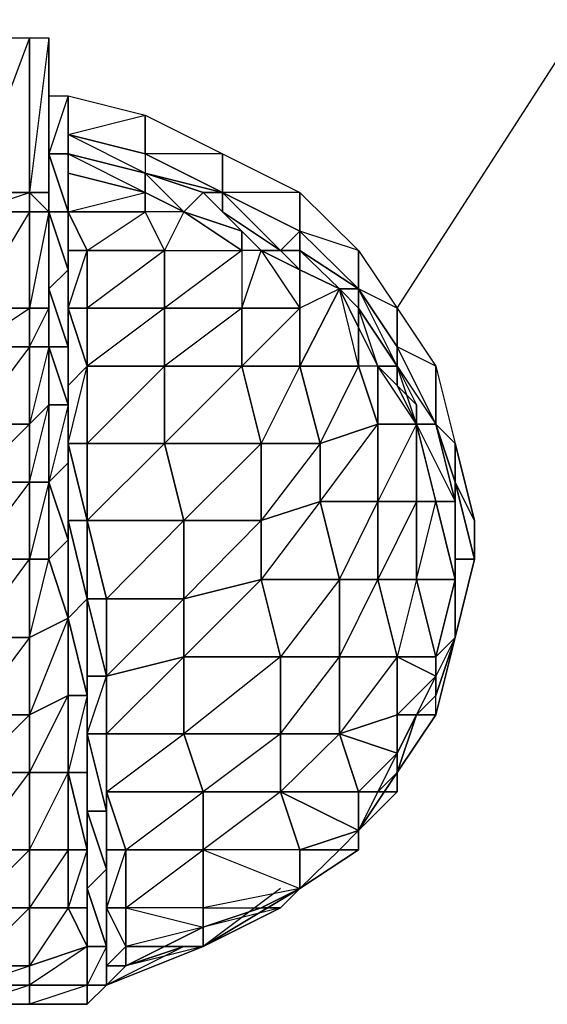
# Model space of a CAD drawing. Units: inches. Extents: x 1736.5 to 1767.7, y -29.2 to 0.
# Drawn here: x 1743.7 to 1744.8, y -26.6 to -24.5 of the extents above; entities that cross this region are included whole.
import ezdxf

# ---------------------------------------------------------------- set-up
doc = ezdxf.new("R2010")
doc.units = ezdxf.units.IN
doc.header["$MEASUREMENT"] = 0
doc.layers.get('0').update_dxf_attribs({"true_color": 0x390888})

msp = doc.modelspace()

# ---------------------------------------------------------------- linework, layer by layer
at = {"color": 71}
msp.add_lwpolyline([(1744.5214, -25.0795), (1745.7101, -23.233)], dxfattribs=at)
at = {"color": 111}
for points in [[(1743.7406, -24.5057), (1743.7406, -24.8336), (1743.6176, -24.8336), (1743.6176, -24.5057)], [(1743.7406, -24.5057), (1743.6176, -24.8336), (1743.6176, -24.5057)], [(1743.7816, -24.5057), (1743.7816, -24.8336), (1743.7406, -24.8336), (1743.7406, -24.5057)], [(1743.7816, -24.8336), (1743.7816, -24.5467), (1743.7816, -24.5057)], [(1743.7816, -24.5467), (1743.7816, -24.8336)], [(1743.7816, -24.8336), (1743.7816, -24.5467)], [(1743.8226, -24.7516), (1743.8226, -24.6286), (1743.7816, -24.7516), (1743.8226, -24.7516)], [(1743.9865, -24.6696), (1743.9865, -24.7516), (1743.8226, -24.7106), (1743.8226, -24.6286)], [(1743.8226, -24.7516), (1743.8226, -24.7106), (1743.8226, -24.6286)], [(1744.1505, -24.7516), (1744.1505, -24.8336), (1743.9865, -24.7516), (1743.9865, -24.6696)], [(1743.8226, -24.7106), (1743.9865, -24.7516), (1743.9865, -24.7926)], [(1743.7816, -24.7516), (1743.8226, -24.7516)], [(1743.8226, -24.8746), (1743.7816, -24.7516), (1743.8226, -24.7516)], [(1743.8226, -24.7516), (1743.9865, -24.7926)], [(1743.8226, -24.8746), (1743.8226, -24.7516), (1743.8226, -24.7926)], [(1743.8226, -24.7516), (1743.9865, -24.8336), (1743.8226, -24.7926)], [(1743.8226, -24.7516), (1743.9865, -24.7926)], [(1743.9865, -24.7516), (1743.9865, -24.7926), (1744.1505, -24.8336)], [(1743.9865, -24.7516), (1744.1505, -24.8336)], [(1744.3144, -24.8336), (1744.3144, -24.9156), (1744.1505, -24.8336), (1744.1505, -24.7516)], [(1744.3144, -24.8336), (1744.1505, -24.8336), (1744.1505, -24.7516)], [(1743.9865, -24.8336), (1743.9865, -24.8746), (1743.8226, -24.8746), (1743.8226, -24.7926)], [(1744.1505, -24.8336), (1744.1095, -24.8336), (1743.9865, -24.7926)], [(1743.7406, -24.8336), (1743.7406, -24.8746), (1743.6176, -24.8746), (1743.6176, -24.8336)], [(1743.7406, -24.8336), (1743.6176, -24.8336)], [(1743.6176, -24.8336), (1743.7406, -24.8336)], [(1743.7406, -24.8336), (1743.7816, -24.8336)], [(1743.7816, -24.8336), (1743.7816, -24.8746), (1743.7406, -24.8746), (1743.7816, -24.8746), (1743.7406, -24.8336)], [(1743.7816, -25.0795), (1743.7816, -24.8746), (1743.7816, -24.8336), (1743.7816, -25.0385)], [(1743.7816, -25.0385), (1743.7816, -24.8336)], [(1744.0685, -24.8746), (1743.9865, -24.8746), (1744.0275, -24.9566), (1743.8635, -24.9566), (1743.9865, -24.8746), (1743.9865, -24.8336)], [(1744.1095, -24.8336), (1744.1505, -24.8746), (1744.1915, -24.9156), (1744.0685, -24.8746)], [(1744.1505, -24.8746), (1744.1095, -24.8336), (1744.1505, -24.8336)], [(1744.1095, -24.8336), (1744.1505, -24.8746), (1744.1915, -24.9156)], [(1744.1505, -24.8336), (1744.1505, -24.8746)], [(1744.4394, -24.9566), (1744.4394, -25.0385), (1744.3144, -24.9156), (1744.3144, -24.8336)], [(1744.4394, -24.9566), (1744.3144, -24.9156), (1744.3144, -24.8336)], [(1743.7406, -24.8746), (1743.7406, -25.0795), (1743.6176, -25.0795), (1743.6176, -24.8746)], [(1743.7406, -24.8746), (1743.6176, -24.8746)], [(1743.6176, -24.8746), (1743.7406, -24.8746)], [(1743.7406, -24.8746), (1743.6176, -25.0795), (1743.7406, -25.0795)], [(1743.7816, -24.8746), (1743.7816, -25.0795), (1743.7406, -25.0795), (1743.7406, -24.8746)], [(1743.7406, -24.8746), (1743.7816, -24.8746)], [(1743.7816, -24.8746), (1743.7406, -25.0795), (1743.7816, -25.0795)], [(1743.8226, -24.9976), (1743.7816, -24.8746), (1743.8226, -24.8746), (1743.8226, -24.9566)], [(1743.7816, -24.8746), (1743.8226, -24.8746), (1743.8226, -24.9976)], [(1743.8635, -24.9566), (1743.8226, -24.8746), (1743.9865, -24.8746), (1744.0275, -24.9566)], [(1743.8226, -24.9566), (1743.8226, -24.8746)], [(1743.8226, -24.9566), (1743.8226, -24.8746), (1743.8635, -24.9566)], [(1743.8226, -24.8746), (1743.8226, -24.9566)], [(1744.3144, -24.9156), (1744.3144, -24.9566), (1744.2735, -24.9566)], [(1744.3144, -24.9156), (1744.4394, -25.0385)], [(1744.3144, -24.9156), (1744.3144, -24.9566)], [(1743.8226, -25.0795), (1743.8226, -24.9566)], [(1743.8226, -25.0795), (1743.8226, -24.9976), (1743.8226, -24.9566)], [(1743.8226, -25.0795), (1743.8226, -24.9566), (1743.8635, -24.9566), (1743.8635, -25.0795)], [(1743.8226, -24.9566), (1743.8226, -25.0795), (1743.8226, -24.9976)], [(1744.0275, -24.9566), (1744.0275, -25.0795), (1743.8635, -25.0795), (1743.8635, -24.9566)], [(1744.1915, -24.9566), (1744.1915, -25.0795), (1744.0275, -25.0795), (1744.0275, -24.9566)], [(1744.2325, -24.9566), (1744.1915, -24.9566), (1744.1915, -25.0795)], [(1744.3144, -24.9566), (1744.3144, -24.9976), (1744.2325, -24.9566), (1744.2735, -24.9566)], [(1744.2735, -24.9566), (1744.2325, -24.9566)], [(1744.2735, -24.9566), (1744.3144, -24.9566), (1744.3144, -24.9976)], [(1744.4394, -25.0385), (1744.3984, -25.0385), (1744.3144, -24.9566)], [(1744.5214, -25.0795), (1744.5214, -25.1615), (1744.4394, -25.0385), (1744.4394, -24.9566)], [(1744.5214, -25.0795), (1744.4394, -25.0385), (1744.4394, -24.9566)], [(1743.8226, -24.9976), (1743.7816, -25.0385), (1743.8226, -25.1615)], [(1743.8226, -25.0795), (1743.8226, -25.2845), (1743.8226, -25.1615), (1743.8226, -24.9976)], [(1743.7816, -25.1615), (1743.7816, -25.0795), (1743.7816, -25.0385)], [(1743.7816, -25.1615), (1743.7816, -25.0385), (1743.8226, -25.1615)], [(1744.4394, -25.0795), (1744.3984, -25.0385), (1744.4394, -25.0385)], [(1744.3984, -25.0385), (1744.4394, -25.0795), (1744.4394, -25.1205)], [(1744.3984, -25.0385), (1744.4394, -25.0795), (1744.4394, -25.1205)], [(1744.4394, -25.0385), (1744.4394, -25.0795)], [(1743.7406, -25.0795), (1743.7406, -25.1615), (1743.6176, -25.1615), (1743.6176, -25.0795)], [(1743.7406, -25.7783), (1743.6176, -25.9423), (1743.7406, -25.9423), (1743.7406, -25.7783), (1743.6176, -25.7783), (1743.7406, -25.6124), (1743.7406, -25.4485), (1743.6176, -25.4485), (1743.7406, -25.3255), (1743.7406, -25.1615), (1743.6176, -25.1615), (1743.7406, -25.0795), (1743.7406, -25.1615), (1743.6176, -25.3255), (1743.7406, -25.3255), (1743.7406, -25.4485), (1743.6176, -25.6124), (1743.7406, -25.6124)], [(1743.7406, -25.1615), (1743.7406, -25.0795), (1743.7816, -25.0795), (1743.7816, -25.1615)], [(1743.7406, -25.1615), (1743.7816, -25.0795), (1743.7816, -25.1615)], [(1743.7816, -25.1615), (1743.7816, -25.0795)], [(1743.8226, -25.2435), (1743.8226, -25.4075), (1743.8226, -25.2845), (1743.8226, -25.0795)], [(1743.8226, -25.0795), (1743.8226, -25.2435)], [(1743.8635, -25.2025), (1743.8226, -25.0795), (1743.8635, -25.0795)], [(1743.8226, -25.4075), (1743.8226, -25.2435), (1743.8226, -25.0795), (1743.8226, -25.2435)], [(1743.8226, -25.0795), (1743.8226, -25.2845), (1743.8226, -25.4075), (1743.8226, -25.2845), (1743.8226, -25.2435)], [(1743.8635, -25.2025), (1743.8635, -25.0795), (1744.0275, -25.0795), (1744.0275, -25.2025)], [(1744.0275, -25.0795), (1743.8635, -25.0795), (1743.8635, -25.2025), (1744.0275, -25.2025)], [(1744.0275, -25.2025), (1744.0275, -25.0795), (1744.1915, -25.0795), (1744.1915, -25.2025)], [(1744.1915, -25.2025), (1744.1915, -25.0795), (1744.3144, -25.0795), (1744.3144, -25.2025)], [(1744.5214, -25.2025), (1744.4804, -25.2025), (1744.4394, -25.1205), (1744.4394, -25.0795)], [(1744.6033, -25.2025), (1744.6033, -25.3255), (1744.5214, -25.1615), (1744.5214, -25.0795)], [(1744.6033, -25.2025), (1744.5214, -25.1615), (1744.5214, -25.0795)], [(1743.7406, -25.1615), (1743.7406, -25.3255), (1743.6176, -25.3255), (1743.6176, -25.1615)], [(1743.7816, -25.1615), (1743.7816, -25.2845), (1743.7406, -25.3255), (1743.7406, -25.1615)], [(1743.7816, -25.1615), (1743.7406, -25.3255), (1743.7816, -25.2845)], [(1743.7816, -25.2845), (1743.7816, -25.1615), (1743.8226, -25.2845)], [(1743.7816, -25.2845), (1743.7816, -25.1615)], [(1743.8226, -25.1615), (1743.8226, -25.2845), (1743.7816, -25.1615)], [(1743.7816, -25.1615), (1743.7816, -25.2845)], [(1744.5214, -25.1615), (1744.5214, -25.2025), (1744.5214, -25.2435), (1744.5214, -25.2025)], [(1744.5214, -25.1615), (1744.5214, -25.2025), (1744.6033, -25.3255)], [(1744.5214, -25.1615), (1744.6033, -25.3255)], [(1744.5214, -25.2025), (1744.5214, -25.1615), (1744.5214, -25.2435)], [(1743.8226, -25.3665), (1743.8226, -25.2435), (1743.8635, -25.2025), (1743.8635, -25.3665)], [(1743.8635, -25.2025), (1743.8226, -25.2435), (1743.8226, -25.3665)], [(1743.8635, -25.3665), (1743.8635, -25.2025), (1744.0275, -25.2025), (1744.0275, -25.3665)], [(1743.8635, -25.3665), (1743.8635, -25.2025)], [(1743.8635, -25.2025), (1743.8635, -25.3665)], [(1744.0275, -25.3665), (1744.0275, -25.2025), (1744.1915, -25.2025), (1744.2325, -25.3665)], [(1744.2325, -25.3665), (1744.1915, -25.2025), (1744.3144, -25.2025), (1744.3574, -25.3665)], [(1744.3574, -25.3665), (1744.3144, -25.2025), (1744.4394, -25.2025), (1744.4804, -25.3255)], [(1744.5623, -25.2845), (1744.5623, -25.3255), (1744.4804, -25.2025)], [(1744.5214, -25.2025), (1744.5214, -25.2435), (1744.5623, -25.2845), (1744.4804, -25.2025)], [(1744.5623, -25.4894), (1744.5623, -25.3255), (1744.4804, -25.2025), (1744.4804, -25.3255), (1744.5623, -25.3255), (1744.4804, -25.4894)], [(1744.5623, -25.3255), (1744.5214, -25.2435), (1744.5214, -25.2025), (1744.6033, -25.3255)], [(1744.6443, -25.3665), (1744.6443, -25.4485), (1744.6033, -25.3255), (1744.6033, -25.2025)], [(1743.8226, -25.4075), (1743.8226, -25.2435), (1743.8226, -25.3665)], [(1744.5214, -25.2435), (1744.5623, -25.3255), (1744.5623, -25.2845)], [(1743.7406, -25.4485), (1743.7406, -25.3255), (1743.7816, -25.2845), (1743.7816, -25.4485)], [(1743.7406, -25.4485), (1743.7816, -25.2845), (1743.7816, -25.4485)], [(1743.7816, -25.4485), (1743.7816, -25.2845), (1743.8226, -25.2845), (1743.8226, -25.4075)], [(1743.7816, -25.4485), (1743.7816, -25.2845)], [(1743.7816, -25.4485), (1743.7816, -25.2845), (1743.8226, -25.2845), (1743.7816, -25.4485), (1743.8226, -25.4075), (1743.8226, -25.5714)], [(1743.8226, -25.2845), (1743.8226, -25.4075)], [(1743.7406, -25.3255), (1743.7406, -25.4485), (1743.6176, -25.4485), (1743.6176, -25.3255)], [(1744.4804, -25.4894), (1744.4804, -25.3255), (1744.5623, -25.3255), (1744.5623, -25.4894)], [(1744.5623, -25.4894), (1744.5623, -25.3255), (1744.6033, -25.4894)], [(1744.6033, -25.3255), (1744.5623, -25.3255), (1744.6443, -25.4894)], [(1744.6443, -25.4894), (1744.6033, -25.4894), (1744.5623, -25.3255)], [(1744.5623, -25.3255), (1744.6443, -25.4894), (1744.6033, -25.4894)], [(1744.6033, -25.3255), (1744.6443, -25.4485), (1744.6443, -25.4894)], [(1744.6033, -25.3255), (1744.6443, -25.4894)], [(1743.8635, -25.5304), (1743.8226, -25.3665), (1743.8635, -25.3665)], [(1743.8226, -25.5304), (1743.8226, -25.4075), (1743.8226, -25.3665), (1743.8635, -25.5304)], [(1743.8635, -25.5304), (1743.8635, -25.3665), (1743.8226, -25.3665), (1743.8635, -25.5304), (1743.8226, -25.5304), (1743.8635, -25.6963)], [(1743.8226, -25.4075), (1743.8226, -25.3665), (1743.8226, -25.5304)], [(1743.8635, -25.5304), (1743.8635, -25.3665), (1744.0275, -25.3665), (1744.0685, -25.5304)], [(1743.8635, -25.5304), (1743.8635, -25.3665)], [(1744.0275, -25.3665), (1743.8635, -25.5304), (1743.8635, -25.3665)], [(1743.8635, -25.3665), (1743.8635, -25.5304)], [(1744.0685, -25.5304), (1744.0275, -25.3665), (1744.2325, -25.3665), (1744.2325, -25.5304)], [(1744.2325, -25.5304), (1744.2325, -25.3665), (1744.3574, -25.3665), (1744.3574, -25.4894)], [(1744.6853, -25.5304), (1744.6853, -25.6124), (1744.6443, -25.4485), (1744.6443, -25.3665)], [(1743.8226, -25.5714), (1743.7816, -25.4485), (1743.8226, -25.4075)], [(1743.8226, -25.5304), (1743.8226, -25.7373), (1743.8226, -25.5714), (1743.8226, -25.4075)], [(1743.8226, -25.4075), (1743.8226, -25.5714)], [(1743.7406, -25.4485), (1743.7406, -25.6124), (1743.6176, -25.6124), (1743.6176, -25.4485)], [(1743.7406, -25.6124), (1743.7406, -25.4485), (1743.7816, -25.4485), (1743.7816, -25.6124)], [(1743.7816, -25.6124), (1743.7816, -25.4485), (1743.7406, -25.6124)], [(1743.7816, -25.6124), (1743.7816, -25.4485), (1743.8226, -25.5714)], [(1744.6443, -25.4485), (1744.6853, -25.6124), (1744.6443, -25.6124), (1744.6443, -25.4894)], [(1744.2325, -25.6554), (1744.2325, -25.5304), (1744.3574, -25.4894), (1744.3984, -25.6554)], [(1744.3984, -25.6554), (1744.3574, -25.4894), (1744.4804, -25.4894), (1744.4804, -25.6554)], [(1744.4804, -25.6554), (1744.4804, -25.4894), (1744.5623, -25.4894), (1744.5623, -25.6554)], [(1744.5623, -25.6554), (1744.5623, -25.4894), (1744.6033, -25.4894), (1744.6443, -25.6554)], [(1744.6443, -25.6554), (1744.6033, -25.4894), (1744.6443, -25.4894)], [(1744.6443, -25.4894), (1744.6443, -25.6124), (1744.6443, -25.6554)], [(1744.6443, -25.6124), (1744.6443, -25.7783), (1744.6443, -25.6124), (1744.6443, -25.6554), (1744.6443, -25.4894)], [(1743.8635, -25.6963), (1743.8635, -25.9013), (1743.8226, -25.7373), (1743.8226, -25.5304)], [(1743.8635, -25.5304), (1743.8635, -25.6963), (1743.8226, -25.5304)], [(1743.9045, -25.6963), (1743.8635, -25.5304), (1744.0685, -25.5304), (1744.0685, -25.6963)], [(1743.8635, -25.6963), (1743.8635, -25.5304)], [(1743.8635, -25.6963), (1743.8635, -25.5304), (1743.9045, -25.6963)], [(1744.0685, -25.5304), (1743.9045, -25.6963), (1743.8635, -25.5304)], [(1743.8635, -25.6963), (1743.8635, -25.5304)], [(1744.0685, -25.6963), (1744.0685, -25.5304), (1744.2325, -25.5304), (1744.2325, -25.6554)], [(1743.8226, -25.5714), (1743.8226, -25.7373)], [(1743.8226, -25.7373), (1743.8226, -25.5714), (1743.8226, -25.7373), (1743.8226, -25.9013)], [(1743.8226, -25.5714), (1743.8226, -25.7373)], [(1743.7406, -25.6124), (1743.7406, -25.7783), (1743.6176, -25.7783), (1743.6176, -25.6124)], [(1743.7406, -25.7783), (1743.7406, -25.6124), (1743.7816, -25.6124), (1743.8226, -25.7373)], [(1743.7406, -25.7783), (1743.7816, -25.6124), (1743.8226, -25.7373)], [(1744.6443, -25.6554), (1744.6443, -25.6124), (1744.6443, -25.7783)], [(1744.0685, -25.8193), (1744.0685, -25.6963), (1744.2325, -25.6554), (1744.2735, -25.8193)], [(1744.2735, -25.8193), (1744.2325, -25.6554), (1744.3984, -25.6554), (1744.3984, -25.8193)], [(1744.3984, -25.8193), (1744.3984, -25.6554), (1744.4804, -25.6554), (1744.5214, -25.8193)], [(1744.5214, -25.8193), (1744.4804, -25.6554), (1744.5623, -25.6554), (1744.6033, -25.8193)], [(1744.5623, -25.6554), (1744.6443, -25.6554), (1744.6033, -25.8193)], [(1744.6443, -25.6554), (1744.6033, -25.8193), (1744.5623, -25.6554)], [(1744.6033, -25.8193), (1744.6443, -25.6554), (1744.6443, -25.7783)], [(1744.6033, -25.8193), (1744.6443, -25.6554), (1744.6443, -25.7783)], [(1743.8635, -25.6963), (1743.8226, -25.7373), (1743.8635, -25.9013)], [(1743.8635, -25.8603), (1743.8635, -26.0653), (1743.8635, -25.9013), (1743.8635, -25.6963)], [(1743.8635, -25.8603), (1743.8635, -25.6963), (1743.9045, -25.8603)], [(1743.9045, -25.8603), (1743.8635, -25.6963), (1743.9045, -25.6963)], [(1743.9045, -26.2702), (1743.9045, -26.4342), (1743.8635, -26.3112), (1743.9045, -26.2702), (1743.8635, -26.1472), (1743.9045, -26.1472), (1743.8635, -25.9833), (1743.9045, -25.9833), (1743.9045, -25.8603), (1743.9045, -25.6963), (1744.0685, -25.6963), (1743.9045, -25.8603), (1743.9045, -25.9833), (1743.9045, -26.1472)], [(1743.8635, -26.1472), (1743.8635, -25.9833), (1743.9045, -25.8603), (1743.8635, -25.6963), (1743.9045, -25.6963), (1743.9045, -25.8603), (1743.8635, -25.8603), (1743.8635, -25.9833), (1743.8635, -26.0243)], [(1743.8635, -25.8603), (1743.8635, -25.6963)], [(1743.9045, -25.8603), (1743.9045, -25.6963), (1744.0685, -25.6963), (1744.0685, -25.8193)], [(1743.7406, -25.9423), (1743.7406, -25.7783), (1743.8226, -25.7373), (1743.8226, -25.9013)], [(1743.8226, -25.9013), (1743.8226, -25.7373), (1743.7406, -25.9423), (1743.8226, -25.9013), (1743.8226, -26.0653), (1743.7406, -26.0653), (1743.8226, -25.9013)], [(1743.8226, -25.9013), (1743.8226, -25.7373), (1743.8635, -25.9013)], [(1743.8226, -25.7373), (1743.8226, -25.9013)], [(1743.8226, -25.7373), (1743.8635, -25.9013)], [(1743.8226, -25.7373), (1743.8635, -25.9013)], [(1743.7406, -25.7783), (1743.7406, -25.9423), (1743.6176, -25.9423), (1743.6176, -25.7783)], [(1744.6033, -25.9013), (1744.6443, -25.7783), (1744.6033, -25.9423)], [(1744.6443, -25.7783), (1744.6033, -25.9013), (1744.6033, -25.8603), (1744.6033, -25.8193)], [(1744.6033, -25.9013), (1744.6443, -25.7783), (1744.6033, -25.9423)], [(1743.9045, -25.9833), (1743.9045, -25.8603), (1744.0685, -25.8193), (1744.0685, -25.9833)], [(1744.0685, -25.9833), (1744.0685, -25.8193), (1744.2735, -25.8193), (1744.2735, -25.9833)], [(1744.2735, -25.9833), (1744.2735, -25.8193), (1744.3984, -25.8193), (1744.3984, -25.9833)], [(1744.3984, -25.9833), (1744.3984, -25.8193), (1744.5214, -25.8193), (1744.5214, -25.9423)], [(1743.8635, -26.0243), (1743.8635, -26.1882), (1743.8635, -26.0653), (1743.8635, -25.8603)], [(1743.8635, -25.9833), (1743.8635, -25.8603), (1743.9045, -25.8603), (1743.9045, -25.9833)], [(1743.8635, -25.8603), (1743.8635, -25.9833), (1743.8635, -26.0243)], [(1743.9045, -25.9833), (1743.9045, -25.8603)], [(1744.5214, -26.0653), (1744.5623, -25.9423), (1744.6033, -25.8603), (1744.6033, -25.9013), (1744.5623, -25.9423), (1744.6033, -25.9423)], [(1743.7406, -26.0653), (1743.7406, -25.9423), (1743.8226, -25.9013), (1743.8226, -26.0653)], [(1743.8226, -26.0653), (1743.8226, -25.9013), (1743.8635, -25.9013), (1743.8635, -26.0653)], [(1743.8226, -26.0653), (1743.8226, -25.9013)], [(1743.8635, -25.9013), (1743.8226, -26.0653), (1743.8226, -25.9013)], [(1743.8635, -25.9013), (1743.8635, -26.0653)], [(1743.8635, -25.9013), (1743.8635, -26.0653)], [(1744.6033, -25.9423), (1744.6033, -25.9013), (1744.5623, -25.9423)], [(1744.6033, -25.9013), (1744.5623, -25.9423)], [(1743.7406, -25.9423), (1743.7406, -26.0653), (1743.6176, -26.0653), (1743.6176, -25.9423)], [(1743.7406, -25.9423), (1743.7406, -26.0653), (1743.6176, -26.0653)], [(1744.5214, -26.0653), (1744.6033, -25.9423)], [(1743.9045, -26.1472), (1743.8635, -25.9833), (1743.9045, -25.9833)], [(1743.8635, -26.1472), (1743.8635, -26.0243), (1743.8635, -25.9833), (1743.9045, -26.1472)], [(1743.9045, -26.1063), (1743.9045, -25.9833), (1744.0685, -25.9833), (1744.1095, -26.1063)], [(1743.9045, -26.1472), (1743.9045, -25.9833), (1743.9045, -26.1063)], [(1744.1095, -26.1063), (1744.0685, -25.9833), (1744.2735, -25.9833), (1744.2735, -26.1063)], [(1744.2735, -26.1063), (1744.2735, -25.9833), (1744.3984, -25.9833), (1744.4394, -26.1063)], [(1743.8635, -26.1472), (1743.8635, -26.3112), (1743.8635, -26.1882), (1743.8635, -26.0243)], [(1743.7406, -26.0653), (1743.7406, -26.2292), (1743.6176, -26.2292), (1743.6176, -26.0653)], [(1743.6176, -26.2292), (1743.7406, -26.0653), (1743.7406, -26.2292)], [(1743.7406, -26.2292), (1743.7406, -26.0653), (1743.8226, -26.0653), (1743.8226, -26.2292)], [(1743.7406, -26.2292), (1743.8226, -26.0653), (1743.8226, -26.2292)], [(1743.8635, -26.2292), (1743.8226, -26.0653), (1743.8635, -26.0653), (1743.8635, -26.1882)], [(1743.8226, -26.2292), (1743.8226, -26.0653), (1743.8635, -26.2292)], [(1743.8635, -26.2292), (1743.8226, -26.0653), (1743.8635, -26.0653), (1743.8635, -26.2292), (1743.8635, -26.1882), (1743.8635, -26.3522)], [(1743.8635, -26.0653), (1743.8635, -26.1882)], [(1744.5214, -26.0653), (1744.4394, -26.1882), (1744.5214, -26.1063)], [(1744.5214, -26.0653), (1744.5214, -26.1063), (1744.4394, -26.1882)], [(1744.5214, -26.1063), (1744.5214, -26.0653)], [(1743.9455, -26.2292), (1743.9045, -26.1063), (1744.1095, -26.1063), (1744.1095, -26.2292)], [(1743.9045, -26.2292), (1743.9045, -26.1472), (1743.9045, -26.1063), (1743.9455, -26.2292)], [(1743.9455, -26.4342), (1743.9455, -26.3522), (1743.9455, -26.2292), (1743.9045, -26.1063), (1744.1095, -26.1063), (1744.1095, -26.2292), (1744.1095, -26.3522), (1743.9455, -26.3522), (1744.1095, -26.3932), (1743.9455, -26.4342), (1744.0275, -26.4342), (1743.9455, -26.4752), (1744.0685, -26.4342), (1744.0275, -26.4342), (1743.9455, -26.4752)], [(1744.1095, -26.2292), (1744.1095, -26.1063), (1744.2735, -26.1063), (1744.3144, -26.2292)], [(1744.4394, -26.1882), (1744.5214, -26.1063)], [(1743.9045, -26.2702), (1743.9045, -26.4342), (1743.8635, -26.3112), (1743.8635, -26.1472)], [(1743.8635, -26.3112), (1743.8635, -26.1472), (1743.8635, -26.1882)], [(1743.9045, -26.2702), (1743.9045, -26.1472), (1743.9045, -26.2292)], [(1743.8635, -26.3522), (1743.8635, -26.2292), (1743.8635, -26.1882), (1743.8635, -26.3112)], [(1743.8635, -26.3112), (1743.8635, -26.1882)], [(1744.4394, -26.1882), (1744.3984, -26.2292), (1744.3144, -26.3112), (1744.4394, -26.2292)], [(1744.3984, -26.2292), (1744.4394, -26.1882)], [(1744.4394, -26.2292), (1744.4394, -26.1882)], [(1744.4394, -26.2292), (1744.4394, -26.1882)], [(1743.7406, -26.2292), (1743.7406, -26.3522), (1743.6176, -26.3522), (1743.6176, -26.2292)], [(1743.7406, -26.2292), (1743.7406, -26.3522), (1743.6176, -26.4752), (1743.7406, -26.4752), (1743.7406, -26.5162), (1743.6176, -26.5572), (1743.7406, -26.5572), (1743.7406, -26.5162), (1743.6176, -26.5162), (1743.7406, -26.4752), (1743.7406, -26.3522), (1743.6176, -26.3522)], [(1743.7406, -26.3522), (1743.7406, -26.2292), (1743.8226, -26.2292), (1743.8226, -26.3522)], [(1743.8226, -26.3522), (1743.8226, -26.2292), (1743.7406, -26.3522)], [(1743.8226, -26.3522), (1743.8226, -26.2292), (1743.8635, -26.2292), (1743.8635, -26.3522)], [(1743.9045, -26.3522), (1743.9045, -26.2702), (1743.9045, -26.2292)], [(1743.9045, -26.3522), (1743.9045, -26.2292), (1743.9455, -26.2292), (1743.9455, -26.3522)], [(1743.9045, -26.3522), (1743.9045, -26.4752), (1743.9045, -26.5162), (1743.9455, -26.4752), (1743.9045, -26.4752), (1743.9045, -26.3522), (1743.9045, -26.2702), (1743.9045, -26.2292)], [(1743.9455, -26.3522), (1743.9455, -26.2292), (1744.1095, -26.2292), (1744.1095, -26.3522)], [(1744.3144, -26.3112), (1744.3984, -26.2292)], [(1744.3984, -26.2292), (1744.3144, -26.3112), (1744.4394, -26.2292), (1744.3984, -26.2292)], [(1743.9045, -26.3522), (1743.9045, -26.4752), (1743.9045, -26.4342), (1743.9045, -26.2702)], [(1743.8635, -26.4342), (1743.8635, -26.3522), (1743.8635, -26.3112), (1743.9045, -26.4342)], [(1743.8635, -26.3112), (1743.9045, -26.4342)], [(1743.8635, -26.3112), (1743.8635, -26.4342), (1743.8635, -26.3522)], [(1744.2735, -26.3522), (1744.1095, -26.4342), (1744.3144, -26.3112)], [(1744.2325, -26.3522), (1744.3144, -26.3112), (1744.2735, -26.3522)], [(1744.2735, -26.3522), (1744.3144, -26.3112)], [(1743.7406, -26.3522), (1743.7406, -26.4752), (1743.6176, -26.4752), (1743.6176, -26.3522)], [(1743.7406, -26.4752), (1743.7406, -26.3522), (1743.8226, -26.3522), (1743.8635, -26.4342)], [(1743.8226, -26.3522), (1743.7406, -26.4752), (1743.8635, -26.4342)], [(1743.8635, -26.4342), (1743.8226, -26.3522), (1743.8635, -26.3522)], [(1743.9455, -26.4342), (1743.9045, -26.3522), (1743.9455, -26.3522)], [(1743.9455, -26.4342), (1743.9455, -26.4752), (1744.0275, -26.4342), (1744.1095, -26.3932), (1744.0275, -26.4342)], [(1743.7406, -26.5162), (1743.7406, -26.4752), (1743.8635, -26.4342), (1743.8635, -26.5162)], [(1743.8635, -26.5162), (1743.8635, -26.4342), (1743.7406, -26.5162)], [(1743.8635, -26.5162), (1743.8635, -26.4342), (1743.9045, -26.4342), (1743.9045, -26.5162)], [(1743.9045, -26.4342), (1743.8635, -26.5162), (1743.8635, -26.4342)], [(1744.1095, -26.4342), (1743.9045, -26.5162), (1743.9455, -26.4752), (1744.0685, -26.4342)], [(1743.9045, -26.4752), (1743.9455, -26.4342), (1743.9455, -26.4752)], [(1743.9045, -26.5162), (1743.9045, -26.4342), (1743.9045, -26.4752)], [(1743.9455, -26.4752), (1743.9455, -26.4342)], [(1744.0685, -26.4342), (1744.1095, -26.4342)], [(1743.7406, -26.4752), (1743.7406, -26.5162), (1743.6176, -26.5162), (1743.6176, -26.4752)], [(1743.9045, -26.4752), (1743.9045, -26.5162)], [(1743.9045, -26.4752), (1743.9455, -26.4752)], [(1743.9045, -26.5162), (1743.9045, -26.4752)], [(1743.9045, -26.4752), (1743.9045, -26.5162)], [(1743.7406, -26.5162), (1743.7406, -26.5572), (1743.6176, -26.5572), (1743.6176, -26.5162)], [(1743.7406, -26.5572), (1743.7406, -26.5162), (1743.8635, -26.5162), (1743.8635, -26.5572)], [(1743.8635, -26.5572), (1743.8635, -26.5162), (1743.7406, -26.5572)], [(1743.9045, -26.5162), (1743.8635, -26.5162), (1743.8635, -26.5572)], [(1743.8635, -26.5572), (1743.8635, -26.5162)], [(1743.8635, -26.5572), (1743.9045, -26.5162)]]:
    msp.add_lwpolyline(points, close=True, dxfattribs=at)
for points in [[(1743.6176, -24.8746), (1743.7406, -24.8336), (1743.7406, -24.5057), (1743.7816, -24.5057), (1743.7406, -24.8336)], [(1743.7816, -24.8336), (1743.7816, -24.5057), (1743.7816, -24.8336), (1743.7406, -24.8336)], [(1743.7816, -24.8336), (1743.7816, -24.5057), (1743.7816, -24.5467)], [(1743.7816, -24.5057), (1743.7816, -24.8336)], [(1743.7816, -24.8336), (1743.7816, -24.5467)], [(1743.7816, -24.6286), (1743.8226, -24.6286), (1743.8226, -24.7516), (1743.7816, -24.7516), (1743.8226, -24.8746), (1743.7816, -24.8746)], [(1743.7816, -24.6286), (1743.8226, -24.6286), (1743.8226, -24.7516), (1743.8226, -24.7106), (1743.8226, -24.6286), (1743.9865, -24.6696), (1744.1505, -24.7516), (1743.9865, -24.7516), (1743.8226, -24.7106), (1743.9865, -24.6696), (1743.9865, -24.7516), (1743.9865, -24.7926)], [(1743.9865, -24.7926), (1743.8226, -24.7516), (1743.8226, -24.7106), (1743.8226, -24.7516)], [(1743.8226, -24.7516), (1743.7816, -24.7516)], [(1743.8226, -24.9566), (1743.8226, -24.8746), (1743.8226, -24.7516), (1743.8226, -24.8746), (1743.7816, -24.7516)], [(1743.8226, -24.7516), (1743.8226, -24.7926)], [(1743.9865, -24.7926), (1743.9865, -24.8336), (1743.8226, -24.7926), (1743.8226, -24.7516)], [(1743.8226, -24.7516), (1743.9865, -24.7926)], [(1744.0275, -24.9566), (1744.1915, -24.9566), (1744.0685, -24.8746), (1744.0275, -24.9566), (1743.9865, -24.8746), (1743.8226, -24.8746), (1743.9865, -24.8336), (1743.9865, -24.7926)], [(1744.0275, -24.9566), (1743.8635, -25.0795), (1743.8635, -24.9566), (1743.8226, -24.8746), (1743.8226, -24.7926)], [(1743.8635, -25.2025), (1743.8635, -25.0795), (1743.8226, -25.0795), (1743.8635, -24.9566), (1743.8226, -24.9566), (1743.8226, -24.8746), (1743.8226, -24.7926)], [(1743.9865, -24.7926), (1744.1095, -24.8336), (1744.0685, -24.8746), (1744.0275, -24.9566), (1744.1915, -24.9566), (1744.0275, -25.0795), (1744.1915, -25.0795), (1744.1915, -25.2025), (1744.2325, -25.3665), (1744.2325, -25.5304), (1744.2325, -25.6554), (1744.2735, -25.8193), (1744.0685, -25.9833), (1744.2735, -25.9833), (1744.2735, -26.1063), (1744.1095, -26.2292), (1744.3144, -26.3112), (1744.3144, -26.2292), (1744.3984, -26.2292), (1744.4394, -26.1882), (1744.3144, -26.2292), (1744.2735, -26.1063)], [(1744.0685, -24.8746), (1743.9865, -24.8336), (1743.9865, -24.7926)], [(1744.1095, -24.8336), (1744.0685, -24.8746), (1743.9865, -24.7926), (1744.1095, -24.8336), (1744.1505, -24.8336)], [(1744.1505, -24.8336), (1743.9865, -24.7926)], [(1743.6176, -24.8336), (1743.7406, -24.8336)], [(1743.7816, -24.8746), (1743.7406, -24.8746), (1743.7406, -24.8336), (1743.7816, -24.8336)], [(1743.7406, -24.8746), (1743.7406, -24.8336)], [(1743.7816, -24.8746), (1743.8226, -24.9976), (1743.8226, -25.1615), (1743.7816, -25.0385), (1743.7816, -24.8336)], [(1743.7816, -24.8746), (1743.7816, -24.8336)], [(1743.7816, -24.8746), (1743.7816, -24.8336)], [(1743.7816, -24.8336), (1743.7816, -24.8746)], [(1743.7816, -24.8336), (1743.7816, -24.8746)], [(1743.8226, -25.0795), (1743.8226, -25.1615), (1743.8226, -25.2845), (1743.8226, -25.1615), (1743.7816, -25.1615), (1743.7816, -25.0385), (1743.7816, -24.8336)], [(1743.7816, -25.1615), (1743.7816, -25.0385), (1743.7816, -24.8336)], [(1743.7816, -25.1615), (1743.7816, -25.0385), (1743.7816, -25.0795), (1743.7816, -24.8336), (1743.7816, -24.8746)], [(1743.9865, -24.8746), (1743.9865, -24.8336), (1744.0685, -24.8746), (1744.1915, -24.9156), (1744.1915, -24.9566), (1744.1915, -24.9156), (1744.2325, -24.9566), (1744.1915, -24.9156), (1744.1505, -24.8746), (1744.2735, -24.9566)], [(1744.3144, -24.9156), (1744.2735, -24.9566), (1744.1505, -24.8746), (1744.1505, -24.8336)], [(1744.1505, -24.8336), (1744.3144, -24.9156)], [(1744.3144, -24.9156), (1744.1505, -24.8336)], [(1744.3144, -24.9156), (1744.1505, -24.8336)], [(1744.1915, -24.9156), (1744.2325, -24.9566), (1744.1505, -24.8746), (1744.2735, -24.9566), (1744.1505, -24.8336), (1744.3144, -24.9156)], [(1744.1505, -24.8336), (1744.3144, -24.9156)], [(1743.7406, -24.8746), (1743.6176, -24.8746)], [(1743.7816, -24.8746), (1743.7406, -24.8746)], [(1743.7816, -24.8746), (1743.7816, -25.0795)], [(1743.7816, -25.1615), (1743.7816, -25.0795), (1743.7816, -24.8746)], [(1743.7816, -25.1615), (1743.7816, -25.0795), (1743.7816, -24.8746)], [(1744.3144, -25.2025), (1744.3144, -25.0795), (1744.1915, -25.0795), (1744.2325, -24.9566), (1744.1915, -24.9566), (1744.1915, -24.9156), (1744.0685, -24.8746), (1744.1915, -24.9566), (1744.1915, -25.0795), (1744.0275, -25.2025), (1744.1915, -25.2025), (1744.0275, -25.3665), (1744.2325, -25.3665), (1744.0685, -25.5304), (1744.2325, -25.5304), (1744.0685, -25.6963), (1744.2325, -25.6554), (1744.0685, -25.8193), (1744.2735, -25.8193), (1744.2735, -25.9833), (1744.1095, -26.1063), (1744.2735, -26.1063), (1744.3144, -26.2292), (1744.3144, -26.3112), (1744.3984, -26.2292), (1744.4394, -26.2292), (1744.4394, -26.1882), (1744.3984, -26.2292), (1744.4394, -26.2292), (1744.3144, -26.3112)], [(1744.2735, -24.9566), (1744.3144, -24.9156)], [(1744.3144, -24.9566), (1744.3144, -24.9156)], [(1744.4394, -25.0385), (1744.3144, -24.9566), (1744.3144, -24.9156)], [(1744.4394, -25.0385), (1744.3144, -24.9156)], [(1743.8226, -25.0795), (1743.8226, -24.9566)], [(1743.8226, -24.9566), (1743.8226, -25.0795)], [(1743.8226, -24.9566), (1743.8226, -25.0795)], [(1744.0275, -24.9566), (1744.0275, -25.0795), (1743.8635, -25.2025), (1743.8635, -25.3665), (1744.0275, -25.2025)], [(1744.4394, -26.1882), (1744.4804, -26.1063), (1744.4394, -26.1063), (1744.5214, -26.0243), (1744.3984, -25.9833), (1744.5214, -25.9423), (1744.5214, -25.8193), (1744.3984, -25.8193), (1744.4804, -25.6554), (1744.3984, -25.6554), (1744.4804, -25.4894), (1744.3574, -25.4894), (1744.4804, -25.3255), (1744.3574, -25.3665), (1744.4394, -25.2025), (1744.3144, -25.2025), (1744.3984, -25.0385), (1744.3144, -25.0795), (1744.3144, -24.9976), (1744.2325, -24.9566), (1744.3144, -25.0795), (1744.1915, -25.2025), (1744.3144, -25.2025), (1744.2325, -25.3665), (1744.3574, -25.3665), (1744.2325, -25.5304), (1744.3574, -25.4894), (1744.2325, -25.6554), (1744.3984, -25.6554), (1744.2735, -25.8193), (1744.3984, -25.8193), (1744.3984, -25.9833), (1744.2735, -26.1063), (1744.4394, -26.1882), (1744.4394, -26.1063), (1744.4804, -26.1063), (1744.5214, -26.0243), (1744.4394, -26.1063), (1744.3984, -25.9833)], [(1744.2325, -24.9566), (1744.3144, -24.9976), (1744.3144, -25.0795), (1744.3144, -24.9976), (1744.3984, -25.0385), (1744.4394, -25.1205), (1744.4394, -25.2025), (1744.4394, -25.1205), (1744.4804, -25.2025)], [(1744.2325, -24.9566), (1744.3144, -25.0795)], [(1744.3984, -25.0385), (1744.3144, -24.9976), (1744.3144, -24.9566)], [(1744.4804, -25.3255), (1744.4394, -25.2025), (1744.3984, -25.0385), (1744.3144, -24.9566), (1744.3984, -25.0385), (1744.4394, -25.0385)], [(1744.4394, -25.0385), (1744.3144, -24.9566), (1744.3984, -25.0385), (1744.3144, -24.9976)], [(1744.3144, -26.3112), (1744.3984, -26.2292), (1744.3144, -26.2292), (1744.4394, -26.1882), (1744.2735, -26.1063), (1744.4394, -26.1063), (1744.3984, -25.9833), (1744.2735, -25.9833), (1744.3984, -25.8193), (1744.3984, -25.6554), (1744.3574, -25.4894), (1744.3574, -25.3665), (1744.3144, -25.2025), (1744.4394, -25.2025), (1744.3984, -25.0385), (1744.3144, -25.2025), (1744.3144, -25.0795)], [(1744.5214, -25.1615), (1744.5214, -25.2025), (1744.4394, -25.0795), (1744.4394, -25.0385)], [(1744.4394, -25.0385), (1744.5214, -25.1615)], [(1744.5214, -25.1615), (1744.4394, -25.0385)], [(1744.5214, -25.1615), (1744.4394, -25.0385)], [(1744.4394, -25.1205), (1744.4804, -25.2025), (1744.4394, -25.0795), (1744.5214, -25.2025), (1744.4394, -25.0385), (1744.5214, -25.1615)], [(1744.4394, -25.0385), (1744.5214, -25.1615)], [(1743.7816, -25.1615), (1743.8226, -25.2845), (1743.8226, -25.4075), (1743.8226, -25.5714), (1743.8226, -25.4075), (1743.8226, -25.2435), (1743.8226, -25.0795)], [(1743.8226, -25.0795), (1743.8635, -25.2025), (1743.8226, -25.2435)], [(1743.8226, -25.2435), (1743.8226, -25.0795)], [(1743.8635, -25.2025), (1743.8226, -25.0795)], [(1744.5214, -25.1615), (1744.5214, -25.2025), (1744.4804, -25.2025), (1744.4394, -25.2025), (1744.4394, -25.1205)], [(1743.7816, -25.1615), (1743.7816, -25.2845), (1743.7816, -25.4485)], [(1744.5214, -25.2025), (1744.5214, -25.1615)], [(1743.9045, -26.3522), (1743.9045, -26.2702), (1743.9045, -26.3522), (1743.9045, -26.4342), (1743.9045, -26.4752), (1743.9045, -26.3522), (1743.9045, -26.2702), (1743.9045, -26.1472), (1743.9045, -25.9833), (1744.0685, -25.8193), (1744.0685, -25.6963), (1744.0685, -25.5304), (1744.0275, -25.3665), (1744.0275, -25.2025)], [(1744.5623, -25.3255), (1744.4804, -25.3255), (1744.4804, -25.2025), (1744.4394, -25.2025), (1744.4804, -25.3255), (1744.4804, -25.4894), (1744.3574, -25.4894), (1744.3574, -25.3665), (1744.4804, -25.3255), (1744.4804, -25.4894), (1744.4804, -25.6554), (1744.5214, -25.8193), (1744.3984, -25.9833), (1744.5214, -26.0243), (1744.5214, -25.9423), (1744.5623, -25.9423), (1744.6033, -25.8603), (1744.5214, -25.9423), (1744.5214, -25.8193)], [(1744.4804, -25.2025), (1744.5623, -25.2845), (1744.5623, -25.3255), (1744.6033, -25.3255)], [(1744.6033, -25.4894), (1744.5623, -25.3255), (1744.5214, -25.2435), (1744.5623, -25.3255), (1744.5214, -25.2025), (1744.6033, -25.3255)], [(1744.5623, -25.6554), (1744.6033, -25.4894), (1744.5623, -25.4894), (1744.5623, -25.3255), (1744.5623, -25.2845), (1744.5214, -25.2435), (1744.5214, -25.2025), (1744.5623, -25.2845)], [(1744.6033, -25.3255), (1744.6033, -25.2025), (1744.6443, -25.3665), (1744.6033, -25.3255), (1744.6443, -25.4485), (1744.6443, -25.6124), (1744.6853, -25.6124), (1744.6443, -25.7783), (1744.6853, -25.6124), (1744.6443, -25.7783)], [(1743.8226, -25.2435), (1743.8226, -25.4075), (1743.8226, -25.5714), (1743.8226, -25.7373)], [(1744.5214, -26.0653), (1744.6033, -25.9423), (1744.6443, -25.7783), (1744.6853, -25.6124), (1744.6853, -25.5304), (1744.6443, -25.4485), (1744.6853, -25.6124), (1744.6853, -25.5304), (1744.6443, -25.3665), (1744.6443, -25.4485), (1744.6443, -25.4894), (1744.6443, -25.6554), (1744.6033, -25.4894)], [(1743.7816, -25.4485), (1743.7816, -25.6124), (1743.8226, -25.5714), (1743.8226, -25.7373)], [(1744.5623, -25.4894), (1744.4804, -25.6554), (1744.5623, -25.6554), (1744.5214, -25.8193), (1744.6033, -25.8603), (1744.6033, -25.8193), (1744.6033, -25.8603), (1744.6033, -25.9013)], [(1744.5623, -25.9423), (1744.5214, -26.0653), (1744.5214, -26.0243), (1744.5214, -26.0653), (1744.5214, -26.1063), (1744.5214, -26.0653), (1744.6033, -25.9423), (1744.5623, -25.9423), (1744.5214, -25.9423), (1744.6033, -25.8603), (1744.5214, -25.8193), (1744.6033, -25.8193), (1744.5623, -25.6554), (1744.5623, -25.4894)], [(1743.8226, -25.7373), (1743.8226, -25.5304)], [(1743.8226, -25.7373), (1743.8226, -25.5714), (1743.8226, -25.5304)], [(1743.8635, -25.5304), (1743.8635, -25.6963)], [(1743.8635, -25.6963), (1743.8635, -25.5304)], [(1743.8226, -25.7373), (1743.7816, -25.6124), (1743.8226, -25.5714)], [(1743.8226, -25.7373), (1743.8226, -25.5714)], [(1743.8226, -25.5714), (1743.8226, -25.7373)], [(1744.6443, -25.7783), (1744.6443, -25.6124), (1744.6853, -25.6124)], [(1743.8635, -25.8603), (1743.8635, -25.6963)], [(1743.8635, -25.8603), (1743.8635, -25.6963)], [(1743.8635, -26.3112), (1743.8635, -26.1882), (1743.8635, -26.0243), (1743.8635, -25.8603), (1743.8635, -26.0243), (1743.8635, -26.0653), (1743.8635, -26.1882), (1743.8635, -26.0653), (1743.8635, -25.8603), (1743.8635, -25.6963)], [(1743.9045, -26.4342), (1743.8635, -26.3112), (1743.8635, -26.1882), (1743.8635, -26.0653), (1743.8635, -25.9013), (1743.8635, -25.8603), (1743.8635, -25.6963)], [(1743.8226, -25.7373), (1743.8226, -25.9013), (1743.8226, -26.0653), (1743.8226, -26.2292), (1743.8635, -26.2292), (1743.8226, -26.3522), (1743.8635, -26.3522), (1743.8635, -26.4342)], [(1744.6443, -25.7783), (1744.6033, -25.9423)], [(1744.6443, -25.7783), (1744.6033, -25.9423)], [(1744.6443, -25.7783), (1744.6033, -25.9423)], [(1744.6443, -25.7783), (1744.6033, -25.8603), (1744.6033, -25.8193)], [(1743.9455, -26.3522), (1744.1095, -26.2292), (1743.9455, -26.2292), (1744.1095, -26.1063), (1744.0685, -25.9833), (1743.9045, -25.9833), (1743.9045, -26.1063), (1743.9045, -26.2292), (1743.9455, -26.2292), (1743.9045, -26.3522), (1743.9455, -26.3522), (1743.9455, -26.4342), (1743.9455, -26.4752), (1743.9455, -26.4342), (1743.9045, -26.4752), (1743.9045, -26.3522), (1743.9045, -26.2292), (1743.9045, -26.1472), (1743.9045, -26.1063), (1744.0685, -25.9833), (1744.0685, -25.8193), (1743.9045, -25.8603), (1743.9045, -25.9833), (1743.9045, -26.1472), (1743.8635, -26.1472), (1743.9045, -26.2702), (1743.9045, -26.3522)], [(1744.6033, -25.8193), (1744.6033, -25.8603), (1744.5623, -25.9423), (1744.5214, -26.0243), (1744.5623, -25.9423), (1744.5214, -26.0653), (1744.5214, -26.1063), (1744.4804, -26.1063), (1744.5214, -26.1063), (1744.4394, -26.1882)], [(1744.6033, -25.9423), (1744.5214, -26.0653), (1744.4394, -26.1882)], [(1744.6033, -25.9423), (1744.5214, -26.0653), (1744.5214, -26.0243), (1744.4804, -26.1063), (1744.4394, -26.1882), (1744.4394, -26.1063), (1744.4394, -26.1882)], [(1744.4394, -26.1882), (1744.4804, -26.1063), (1744.5214, -26.0243), (1744.5214, -25.9423), (1744.5214, -26.0243), (1744.5623, -25.9423), (1744.6033, -25.9423)], [(1744.5623, -25.9423), (1744.5214, -26.0243)], [(1744.5214, -26.1063), (1744.4804, -26.1063), (1744.5214, -26.0653), (1744.4394, -26.1882)], [(1743.9045, -26.1472), (1743.9045, -26.2702)], [(1744.4394, -26.1882), (1744.3984, -26.2292), (1744.3144, -26.3112)], [(1744.4394, -26.1882), (1744.3984, -26.2292)], [(1744.1095, -26.3932), (1743.9455, -26.4342), (1743.9455, -26.3522), (1744.1095, -26.3932), (1744.1095, -26.3522), (1744.2325, -26.3522), (1744.3144, -26.3112), (1744.1095, -26.3522), (1744.1095, -26.2292)], [(1744.2735, -26.3522), (1744.1095, -26.3932), (1744.2325, -26.3522), (1744.3144, -26.3112), (1744.3144, -26.2292), (1744.1095, -26.2292), (1744.3144, -26.3112), (1744.1095, -26.3522), (1744.2325, -26.3522), (1744.1095, -26.3932)], [(1744.3144, -26.3112), (1744.4394, -26.2292)], [(1743.8635, -26.5162), (1743.8635, -26.5572), (1743.8635, -26.5162), (1743.9045, -26.5162), (1743.9045, -26.4342), (1743.8635, -26.3112)], [(1744.3144, -26.3112), (1744.1095, -26.4342), (1743.9045, -26.5162)], [(1744.3144, -26.3112), (1744.2325, -26.3522), (1744.1095, -26.3932), (1744.1095, -26.3522), (1744.1095, -26.3932), (1744.0275, -26.4342), (1744.1095, -26.4342), (1744.0685, -26.4342), (1743.9045, -26.5162), (1744.1095, -26.4342), (1743.9455, -26.4752), (1743.9045, -26.4752), (1743.9455, -26.4342), (1743.9045, -26.3522)], [(1744.3144, -26.3112), (1744.2735, -26.3522), (1744.2325, -26.3522), (1744.2735, -26.3522), (1744.1095, -26.4342), (1744.1095, -26.3932), (1744.1095, -26.4342), (1744.0685, -26.4342), (1744.1095, -26.4342), (1744.0685, -26.4342), (1744.0275, -26.4342), (1744.0685, -26.4342), (1743.9455, -26.4752)], [(1744.1095, -26.4342), (1744.2735, -26.3522), (1744.3144, -26.3112)], [(1744.3144, -26.3112), (1744.1095, -26.4342), (1744.1095, -26.3932)], [(1744.2735, -26.3112), (1744.1095, -26.4342), (1744.3144, -26.3112)], [(1744.3144, -26.3112), (1744.2735, -26.3522)], [(1743.9045, -26.4752), (1743.9045, -26.3522)], [(1743.9045, -26.3522), (1743.9455, -26.4342), (1743.9045, -26.4752)], [(1743.9045, -26.4752), (1743.9045, -26.3522)], [(1743.9045, -26.3522), (1743.9045, -26.4752)], [(1743.9045, -26.4752), (1743.9045, -26.3522)], [(1743.8635, -26.4342), (1743.8635, -26.5162)], [(1743.8635, -26.5162), (1743.8635, -26.4342)], [(1743.8635, -26.4342), (1743.8635, -26.5162)], [(1743.9045, -26.5162), (1743.9045, -26.4342)], [(1743.9045, -26.4752), (1743.9455, -26.4752), (1743.9045, -26.5162), (1743.8635, -26.5572), (1743.7406, -26.5572)], [(1743.4946, -26.5572), (1743.6176, -26.5572), (1743.7406, -26.5572)]]:
    msp.add_lwpolyline(points, dxfattribs=at)

doc.saveas('drawing.dxf')
